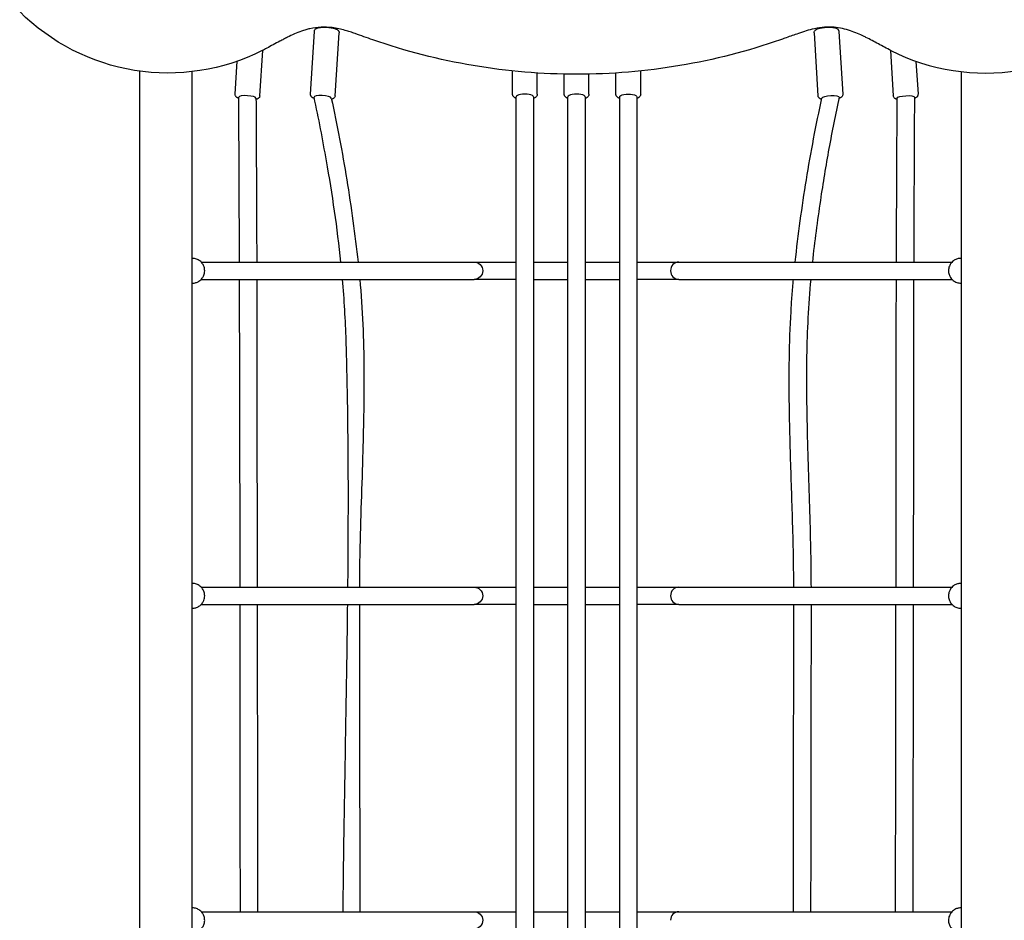
# Model space of a CAD drawing. Units: millimetres. Extents: x 0 to 59400, y 0 to 21000.
# Drawn here: x 10432 to 11346, y 12000 to 12836 of the extents above; entities that cross this region are included whole.
import ezdxf

# ---------------------------------------------------------------- set-up
doc = ezdxf.new("R2010")
doc.units = ezdxf.units.MM
doc.header["$LTSCALE"] = 15
doc.layers.add('P001', color=131, linetype='Continuous')

msp = doc.modelspace()

# ---------------------------------------------------------------- linework, layer by layer
at = {"layer": 'P001'}
for p, q in [((10701.92, 12766.67), (10705.54, 12825.01)), ((10712.29, 12828.81), (10712.3, 12828.91)), ((10722.27, 12828.19), (10722.29, 12828.42)), ((10724.87, 12765.24), (10728.5, 12823.58)), ((11169.32, 12823.58), (11172.95, 12765.24)), ((11175.54, 12828.42), (11175.55, 12828.19)), ((11185.52, 12828.91), (11185.53, 12828.81)), ((11192.28, 12825.01), (11195.9, 12766.67)), ((10654.99, 12765.24), (10657.61, 12807.37)), ((11240.21, 12807.37), (11242.83, 12765.24)), ((10632.04, 12766.67), (10633.94, 12797.27)), ((11263.88, 12797.27), (11265.79, 12766.67)), ((10543.11, 12788.15), (10543.11, 11227.09)), ((10591.71, 12787.59), (10591.71, 11227.09)), ((10889.41, 12766.78), (10889.41, 12788.26)), ((10912.41, 12766.78), (10912.41, 12786.33)), ((10937.41, 12766.78), (10937.41, 12785.29)), ((10960.41, 12766.78), (10960.41, 12785.29)), ((10985.41, 12766.78), (10985.41, 12786.33)), ((11008.41, 12766.78), (11008.41, 12788.26)), ((11306.11, 11227.09), (11306.11, 12787.59)), ((10592.43, 12614.35), (10591.71, 12614.35)), ((10600.55, 12610.85), (10853.92, 12610.85)), ((10908.91, 12610.85), (10940.91, 12610.85)), ((10956.91, 12610.85), (10988.91, 12610.85)), ((11043.9, 12610.85), (11297.27, 12610.85)), ((11306.11, 12614.35), (11305.39, 12614.35)), ((10600.55, 12594.85), (10853.92, 12594.85)), ((10908.91, 12594.85), (10940.91, 12594.85)), ((10956.91, 12594.85), (10988.91, 12594.85)), ((11043.9, 12594.85), (11297.27, 12594.85)), ((10592.43, 12591.35), (10591.71, 12591.35)), ((11306.11, 12591.35), (11305.39, 12591.35)), ((10592.43, 12312.64), (10591.71, 12312.64)), ((11306.11, 12312.64), (11305.39, 12312.64)), ((10600.55, 12309.14), (10853.92, 12309.14)), ((10908.91, 12309.14), (10940.91, 12309.14)), ((10956.91, 12309.14), (10988.91, 12309.14)), ((11043.9, 12309.14), (11297.27, 12309.14)), ((10600.55, 12293.14), (10853.92, 12293.14)), ((10908.91, 12293.14), (10940.91, 12293.14)), ((10956.91, 12293.14), (10988.91, 12293.14)), ((11043.9, 12293.14), (11297.27, 12293.14)), ((10592.43, 12289.64), (10591.71, 12289.64)), ((11306.11, 12289.64), (11305.39, 12289.64)), ((10592.43, 12011.47), (10591.71, 12011.47)), ((10600.55, 12007.97), (10853.92, 12007.97)), ((10908.91, 12007.97), (10940.91, 12007.97)), ((10956.91, 12007.97), (10988.91, 12007.97)), ((11043.9, 12007.97), (11297.27, 12007.97)), ((11306.11, 12011.47), (11305.39, 12011.47))]:
    msp.add_line(p, q, dxfattribs=at)
for points in [[(10657.15, 12807.14, -0.157797), (10538.74, 12788.8, -0.157797), (10432.05, 12843.32)], [(11240.67, 12807.14, 0.157797), (11359.07, 12788.8, 0.157797), (11465.76, 12843.32)], [(10759.77, 12817.17, -0.002914), (10751.6, 12820.07, 0.003961), (10743.43, 12822.95, 0.004822), (10738.8, 12824.49, 0.008523), (10734.14, 12825.91, 0.016363), (10728.18, 12827.4, 0.020587), (10722.12, 12828.44, 0.04367), (10711.75, 12828.88, 0.045354), (10701.46, 12827.48, 0.015434), (10697.52, 12826.45, 0.012139), (10693.65, 12825.2, 0.019923), (10687, 12822.57, 0.011706), (10680.53, 12819.53, 0.004702), (10677, 12817.73, 0.002738), (10673.5, 12815.88, 0.002285), (10667.4, 12812.57, -0.004001), (10661.29, 12809.28, -0.002027), (10659.23, 12808.2, -0.002729), (10657.15, 12807.14)], [(10705.54, 12825.01, -0.090772), (10705.8, 12826.04, -0.08257), (10706.39, 12826.93, -0.056909), (10707.02, 12827.46, -0.03839), (10707.75, 12827.87, -0.03152), (10708.45, 12828.14, -0.016453), (10709.17, 12828.35, -0.019605), (10710.21, 12828.57, -0.013046), (10711.26, 12828.71, -0.011051), (10712.35, 12828.81, -0.008355), (10713.45, 12828.87, -0.00864), (10714.67, 12828.9, -0.007556), (10715.9, 12828.88, -0.0119), (10717.91, 12828.77, -0.012513), (10719.92, 12828.57, -0.007697), (10721.05, 12828.41, -0.009331), (10722.18, 12828.21, -0.013039), (10723.55, 12827.9, -0.021597), (10724.89, 12827.5, -0.005079), (10725.41, 12827.32, -0.016287), (10725.92, 12827.11, -0.03592), (10726.66, 12826.72, -0.042384), (10727.32, 12826.21, -0.035646), (10727.77, 12825.75, -0.049807), (10728.13, 12825.23, -0.06752), (10728.43, 12824.43, -0.072675), (10728.5, 12823.58)], [(11240.66, 12807.14, -0.006749), (11234.79, 12810.2, -0.00126), (11228.97, 12813.35, 0.001429), (11223.24, 12816.45, 0.007295), (11217.45, 12819.45, 0.002415), (11215.96, 12820.19, 0.002727), (11214.47, 12820.91, 0.013748), (11208.01, 12823.76, 0.022062), (11201.37, 12826.13, 0.029358), (11193.74, 12828.01, 0.034931), (11185.94, 12828.9, 0.039883), (11176.69, 12828.56, 0.030448), (11167.56, 12826.92, 0.016894), (11160.34, 12824.91, 0.007186), (11153.22, 12822.55, 0.002541), (11147.67, 12820.59, -0.000897), (11142.13, 12818.61, -0.000606), (11140.09, 12817.89, -0.000879), (11138.05, 12817.17)], [(11169.32, 12823.58, -0.090772), (11169.45, 12824.64, -0.08257), (11169.93, 12825.59, -0.056909), (11170.49, 12826.2, -0.03839), (11171.16, 12826.69, -0.03152), (11171.82, 12827.05, -0.016453), (11172.51, 12827.35, -0.019605), (11173.52, 12827.69, -0.013046), (11174.54, 12827.97, -0.011051), (11175.61, 12828.2, -0.008355), (11176.69, 12828.4, -0.00864), (11177.9, 12828.57, -0.007556), (11179.12, 12828.71, -0.0119), (11181.13, 12828.85, -0.012513), (11183.15, 12828.9, -0.007697), (11184.29, 12828.88, -0.009331), (11185.43, 12828.82, -0.013039), (11186.83, 12828.68, -0.021597), (11188.21, 12828.45, -0.005079), (11188.75, 12828.33, -0.016287), (11189.28, 12828.19, -0.03592), (11190.06, 12827.89, -0.042384), (11190.79, 12827.47, -0.035646), (11191.29, 12827.07, -0.049807), (11191.71, 12826.59, -0.06752), (11192.1, 12825.84, -0.072675), (11192.28, 12825.01)], [(10759.78, 12817.17, -0.000032), (10759.77, 12817.17, -0.000032), (10759.77, 12817.17)], [(10948.91, 12785.17, -0.04192), (10853, 12793.23, -0.04192), (10759.78, 12817.17)], [(11138.04, 12817.17, -0.04192), (11044.82, 12793.23, -0.04192), (10948.91, 12785.17)], [(11138.04, 12817.17, 0.000032), (11138.04, 12817.17, 0.000032), (11138.05, 12817.17)], [(10635.38, 12762.84, -0.008863), (10634.77, 12763.08, -0.026065), (10634.18, 12763.36, -0.034527), (10633.59, 12763.73, -0.034332), (10633.06, 12764.18, -0.06045), (10632.5, 12764.87, -0.070787), (10632.14, 12765.67, -0.04199), (10632.05, 12766.16, -0.042908), (10632.04, 12766.67)], [(10705.52, 12762.75, -0.005104), (10705, 12762.93, -0.016272), (10704.49, 12763.14, -0.035852), (10703.76, 12763.53, -0.042274), (10703.09, 12764.04, -0.035655), (10702.65, 12764.5, -0.049777), (10702.29, 12765.02, -0.06752), (10701.99, 12765.82, -0.072675), (10701.92, 12766.67)], [(10892.91, 12762.83, -0.018159), (10892.22, 12763.12, -0.025648), (10891.56, 12763.47, -0.032779), (10890.9, 12763.92, -0.04493), (10890.32, 12764.46, -0.062123), (10889.79, 12765.25, -0.069819), (10889.47, 12766.14, -0.023759), (10889.43, 12766.46, -0.025456), (10889.41, 12766.78)], [(10912.41, 12766.78, -0.092101), (10912.19, 12765.6, -0.080929), (10911.59, 12764.57, -0.045266), (10911.04, 12764.01, -0.035331), (10910.4, 12763.55, -0.028758), (10909.67, 12763.15, -0.020527), (10908.91, 12762.83)], [(10940.91, 12762.83, -0.018159), (10940.22, 12763.12, -0.025648), (10939.56, 12763.47, -0.032779), (10938.9, 12763.92, -0.04493), (10938.32, 12764.46, -0.062123), (10937.79, 12765.25, -0.069819), (10937.47, 12766.14, -0.023759), (10937.43, 12766.46, -0.025456), (10937.41, 12766.78)], [(10960.41, 12766.78, -0.092101), (10960.19, 12765.6, -0.080929), (10959.59, 12764.57, -0.045266), (10959.04, 12764.01, -0.035331), (10958.4, 12763.55, -0.028758), (10957.67, 12763.15, -0.020527), (10956.91, 12762.83)], [(10988.91, 12762.83, -0.01816), (10988.22, 12763.12, -0.025649), (10987.56, 12763.47, -0.032779), (10986.9, 12763.92, -0.04493), (10986.32, 12764.46, -0.062123), (10985.79, 12765.25, -0.069819), (10985.47, 12766.14, -0.023759), (10985.43, 12766.46, -0.025456), (10985.41, 12766.78)], [(11008.41, 12766.78, -0.092101), (11008.19, 12765.6, -0.080929), (11007.59, 12764.57, -0.045266), (11007.04, 12764.01, -0.035331), (11006.4, 12763.55, -0.028757), (11005.67, 12763.15, -0.020526), (11004.91, 12762.83)], [(11195.9, 12766.67, -0.090772), (11195.78, 12765.61, -0.08257), (11195.3, 12764.66, -0.056909), (11194.74, 12764.05, -0.03839), (11194.07, 12763.55, -0.03152), (11193.41, 12763.19, -0.016453), (11192.72, 12762.9, -0.004602), (11192.51, 12762.82, -0.00411), (11192.31, 12762.75)], [(11265.79, 12766.67, -0.090772), (11265.66, 12765.61, -0.08257), (11265.18, 12764.66, -0.056909), (11264.62, 12764.05, -0.03839), (11263.95, 12763.55, -0.034181), (11263.22, 12763.16, -0.017354), (11262.44, 12762.84)], [(10636.03, 12610.85, 0.00029), (10635.75, 12687.42, 0.000234), (10635.38, 12763.99)], [(10654.99, 12765.24, -0.090772), (10654.74, 12764.21, -0.08257), (10654.14, 12763.32, -0.056909), (10653.51, 12762.79, -0.03839), (10652.79, 12762.38, -0.031623), (10652.08, 12762.1, -0.016491), (10651.35, 12761.9)], [(10651.35, 12763.05, -0.000261), (10651.73, 12686.95, -0.000261), (10652.04, 12610.85)], [(10730.14, 12610.85, 0.010094), (10724.31, 12658.03, 0.007948), (10716.78, 12704.98, 0.004412), (10711.3, 12734.49, 0.004868), (10705.27, 12763.9)], [(10721.22, 12763.14, -0.012921), (10735.62, 12687.32, -0.013162), (10746.04, 12610.85)], [(10724.87, 12765.24, -0.090772), (10724.62, 12764.21, -0.08257), (10724.03, 12763.32, -0.055021), (10723.42, 12762.8, -0.03801), (10722.72, 12762.4, -0.028508), (10722.11, 12762.15, -0.016209), (10721.48, 12761.96)], [(10892.91, 11259.49, -0.000008), (10892.91, 11385.51, -0.000009), (10892.91, 11511.54), (10892.91, 11643.88), (10892.91, 11832.25), (10892.91, 12066.95, -0.000002), (10892.91, 12415.67, -0.000011), (10892.91, 12764.39)], [(10908.91, 12764.39, 0.000004), (10908.91, 12683.62, 0.000003), (10908.91, 12602.85, 0.000006), (10908.91, 12504, 0.000003), (10908.91, 12405.16, -0.000001), (10908.91, 12294.52, -0.000001), (10908.91, 12183.87), (10908.91, 11737.43, 0.000003), (10908.91, 11498.46, 0.000012), (10908.91, 11259.49)], [(10940.91, 11259.49, -0.000008), (10940.91, 11385.51, -0.000009), (10940.91, 11511.54), (10940.91, 11643.88), (10940.91, 11832.25), (10940.91, 12066.95, -0.000002), (10940.91, 12415.67, -0.000011), (10940.91, 12764.39)], [(10956.91, 12764.39, 0.000011), (10956.91, 12474.13, 0.000003), (10956.91, 12183.87), (10956.91, 11737.43, 0.000003), (10956.91, 11498.46, 0.000012), (10956.91, 11259.49)], [(10988.91, 11259.49, 0.000016), (10988.91, 12011.94, 0.000013), (10988.91, 12764.39)], [(11004.91, 12764.39, -0.000013), (11004.91, 12011.94, -0.000015), (11004.91, 11259.49)], [(11151.78, 12610.85, -0.01316), (11162.2, 12687.32, -0.012921), (11176.6, 12763.14)], [(11192.55, 12763.9, 0.008023), (11183.08, 12716.17, 0.008121), (11175.15, 12668.16, 0.004255), (11171.15, 12639.54, 0.006066), (11167.74, 12610.85)], [(11176.35, 12761.96, -0.014087), (11175.68, 12762.16, -0.033668), (11175.04, 12762.42, -0.024133), (11174.65, 12762.64, -0.022814), (11174.27, 12762.9, -0.06045), (11173.63, 12763.51, -0.070787), (11173.18, 12764.26, -0.04199), (11173.02, 12764.74, -0.042908), (11172.95, 12765.24)], [(11246.47, 12761.9, -0.009353), (11245.87, 12762.06, -0.025192), (11245.29, 12762.26, -0.037256), (11244.61, 12762.59, -0.041587), (11243.99, 12763.03, -0.086133), (11243.23, 12763.92, -0.099023), (11242.85, 12765.02, -0.009072), (11242.84, 12765.13, -0.009193), (11242.83, 12765.24)], [(11245.79, 12610.85, -0.000261), (11246.09, 12686.95, -0.000261), (11246.47, 12763.05)], [(11262.44, 12763.99, 0.000308), (11262.22, 12715.37, 0.000309), (11261.99, 12666.75, 0.00028), (11261.89, 12638.8, 0.000262), (11261.8, 12610.85)], [(10592.43, 12591.35, 0.035533), (10594, 12591.46, 0.0353), (10595.54, 12591.79, 0.03554), (10597.02, 12592.34, 0.035001), (10598.41, 12593.09, 0.045352), (10600.03, 12594.34, 0.044595), (10601.4, 12595.85, 0.034967), (10602.27, 12597.2, 0.034421), (10602.95, 12598.65, 0.044611), (10603.52, 12600.64, 0.044212), (10603.73, 12602.69, 0.039558), (10603.61, 12604.53, 0.039477), (10603.2, 12606.33, 0.034767), (10602.62, 12607.83, 0.034767), (10601.83, 12609.24, 0.039989), (10600.71, 12610.68, 0.040172), (10599.37, 12611.93, 0.08342), (10596.1, 12613.73, 0.084426), (10592.43, 12614.35)], [(11305.39, 12614.35, 0.035533), (11303.82, 12614.24, 0.0353), (11302.28, 12613.91, 0.03554), (11300.8, 12613.36, 0.035001), (11299.41, 12612.61, 0.045352), (11297.79, 12611.36, 0.044595), (11296.42, 12609.85, 0.034967), (11295.55, 12608.5, 0.034421), (11294.87, 12607.05, 0.044611), (11294.3, 12605.06, 0.044212), (11294.09, 12603.01, 0.039558), (11294.21, 12601.17, 0.039477), (11294.62, 12599.37, 0.034767), (11295.21, 12597.87, 0.034767), (11295.99, 12596.46, 0.039989), (11297.12, 12595.02, 0.040172), (11298.45, 12593.77, 0.08342), (11301.72, 12591.98, 0.084426), (11305.39, 12591.35)], [(10636.52, 12309.14), (10636.28, 12501.78, 0.000215), (10636.2, 12548.31, 0.000195), (10636.08, 12594.85)], [(10652.09, 12594.85, -0.000282), (10652.21, 12548.61, -0.000182), (10652.29, 12502.37), (10652.45, 12309.14)], [(10736.66, 12309.14, 0.002516), (10737.08, 12395.16, 0.004147), (10736.36, 12481.17, 0.00339), (10735.02, 12538.06, 0.014418), (10731.67, 12594.85)], [(10747.68, 12594.85, -0.012792), (10750.52, 12552.85, -0.008696), (10751.54, 12510.75, -0.006079), (10751.34, 12472.99, -0.002866), (10750.47, 12435.23, -0.001379), (10748.98, 12387.95, 0.003589), (10747.69, 12340.66, 0.001748), (10747.43, 12324.9, 0.002301), (10747.3, 12309.14)], [(11150.52, 12309.14, 0.004646), (11150.07, 12343.34, 0.002036), (11149.17, 12377.54, 0.000725), (11148.19, 12408.27, -0.001352), (11147.24, 12438.99, -0.001397), (11146.75, 12458.33, -0.002239), (11146.41, 12477.66, -0.006601), (11146.39, 12521.32, -0.010935), (11147.91, 12564.95, -0.00427), (11148.89, 12579.91, -0.004789), (11150.14, 12594.85)], [(11166.16, 12594.85, 0.010111), (11163.64, 12559.12, 0.008388), (11162.44, 12523.32, 0.00767), (11162.38, 12480.58, 0.003568), (11163.28, 12437.85, 0.001491), (11164.49, 12398.76, -0.001899), (11165.68, 12359.66, -0.002902), (11166.21, 12334.4, -0.002035), (11166.48, 12309.14)], [(11245.37, 12309.14, 0.00021), (11245.45, 12403.36, -0.0002), (11245.53, 12497.59, -0.000185), (11245.61, 12546.22, -0.000295), (11245.73, 12594.85)], [(11261.75, 12594.85, 0.000498), (11261.51, 12451.99, -0.000135), (11261.37, 12309.14)], [(10592.43, 12289.64, 0.035533), (10594, 12289.75, 0.0353), (10595.54, 12290.08, 0.03554), (10597.02, 12290.63, 0.035001), (10598.41, 12291.38, 0.045352), (10600.03, 12292.63, 0.044595), (10601.4, 12294.14, 0.034967), (10602.27, 12295.48, 0.034421), (10602.95, 12296.93, 0.044611), (10603.52, 12298.92, 0.044212), (10603.73, 12300.98, 0.039558), (10603.61, 12302.82, 0.039477), (10603.2, 12304.62, 0.034767), (10602.62, 12306.12, 0.034767), (10601.83, 12307.52, 0.039989), (10600.71, 12308.97, 0.040172), (10599.37, 12310.21, 0.08342), (10596.1, 12312.01, 0.084426), (10592.43, 12312.64)], [(11305.39, 12312.64, 0.035533), (11303.82, 12312.53, 0.0353), (11302.28, 12312.19, 0.03554), (11300.8, 12311.64, 0.035001), (11299.41, 12310.89, 0.045352), (11297.79, 12309.65, 0.044595), (11296.42, 12308.13, 0.034967), (11295.55, 12306.79, 0.034421), (11294.87, 12305.34, 0.044611), (11294.3, 12303.35, 0.044212), (11294.09, 12301.29, 0.039558), (11294.21, 12299.45, 0.039477), (11294.62, 12297.65, 0.034767), (11295.21, 12296.16, 0.034767), (11295.99, 12294.75, 0.039989), (11297.12, 12293.31, 0.040172), (11298.45, 12292.06, 0.08342), (11301.72, 12290.26, 0.084426), (11305.39, 12289.64)], [(10636.88, 12007.97, -0.000064), (10636.71, 12150.55, -0.000029), (10636.53, 12293.14)], [(10652.47, 12293.14, 0.000024), (10652.67, 12150.55, 0.000024), (10652.88, 12007.97)], [(10732.22, 12007.97, -0.001519), (10733.11, 12079.26, -0.0004), (10734.28, 12150.55, 0.000159), (10735.49, 12221.84, 0.001278), (10736.49, 12293.14)], [(11150.11, 12007.97, 0.000031), (11150.32, 12150.55, 0.000031), (11150.52, 12293.14)], [(11166.56, 12293.14, -0.001756), (11166.52, 12250.45, 0.000719), (11166.4, 12207.76, 0.000027), (11166.27, 12107.86, 0.000385), (11166.13, 12007.97)], [(11244.95, 12007.97, 0.000008), (11245.01, 12053.56, 0.000008), (11245.08, 12099.16, 0.000016), (11245.21, 12196.15, 0.000016), (11245.35, 12293.14)], [(10592.43, 11988.47, 0.035533), (10594, 11988.58, 0.0353), (10595.54, 11988.91, 0.03554), (10597.02, 11989.46, 0.035001), (10598.41, 11990.21, 0.045352), (10600.03, 11991.45, 0.044595), (10601.4, 11992.97, 0.034967), (10602.27, 11994.31, 0.034421), (10602.95, 11995.76, 0.044611), (10603.52, 11997.75, 0.044212), (10603.73, 11999.81, 0.039558), (10603.61, 12001.65, 0.039477), (10603.2, 12003.45, 0.034767), (10602.62, 12004.95, 0.034767), (10601.83, 12006.35, 0.039989), (10600.71, 12007.8, 0.040172), (10599.37, 12009.04, 0.08342), (10596.1, 12010.84, 0.084426), (10592.43, 12011.47)], [(11305.39, 12011.47, 0.035533), (11303.82, 12011.35, 0.0353), (11302.28, 12011.02, 0.03554), (11300.8, 12010.47, 0.035001), (11299.41, 12009.72, 0.045352), (11297.79, 12008.48, 0.044595), (11296.42, 12006.96, 0.034967), (11295.55, 12005.62, 0.034421), (11294.87, 12004.17, 0.044611), (11294.3, 12002.18, 0.044212), (11294.09, 12000.12, 0.039558), (11294.21, 11998.28, 0.039477), (11294.62, 11996.48, 0.034767), (11295.21, 11994.98, 0.034767), (11295.99, 11993.58, 0.039989), (11297.12, 11992.14, 0.040172), (11298.45, 11990.89, 0.08342), (11301.72, 11989.09, 0.084426), (11305.39, 11988.47)]]:
    msp.add_lwpolyline(points, format="xyb", dxfattribs=at)
for points in [[(10853.92, 12610.85), (10861.86, 12610.85), (10873.65, 12610.85), (10888.22, 12610.85), (10892.91, 12610.85)], [(11004.91, 12610.85), (11012.91, 12610.85), (11026.99, 12610.85), (11038.03, 12610.85), (11043.9, 12610.85)], [(10892.91, 12594.85), (10884.91, 12594.85), (10870.83, 12594.85), (10859.79, 12594.85), (10853.92, 12594.85)], [(11043.9, 12594.85), (11035.96, 12594.85), (11024.17, 12594.85), (11009.6, 12594.85), (11004.91, 12594.85)], [(10853.92, 12309.14), (10861.86, 12309.14), (10873.65, 12309.14), (10888.22, 12309.14), (10892.91, 12309.14)], [(11004.91, 12309.14), (11012.91, 12309.14), (11026.99, 12309.14), (11038.03, 12309.14), (11043.9, 12309.14)], [(10747.3, 12293.14), (10747.43, 12200.67), (10747.71, 12007.97)], [(10892.91, 12293.14), (10884.91, 12293.14), (10870.83, 12293.14), (10859.79, 12293.14), (10853.92, 12293.14)], [(11043.9, 12293.14), (11035.96, 12293.14), (11024.17, 12293.14), (11009.6, 12293.14), (11004.91, 12293.14)], [(11261.35, 12293.14), (11260.89, 12007.97)], [(10853.92, 12007.97), (10861.86, 12007.97), (10873.65, 12007.97), (10888.22, 12007.97), (10892.91, 12007.97)], [(11004.91, 12007.97), (11012.91, 12007.97), (11026.99, 12007.97), (11038.03, 12007.97), (11043.9, 12007.97)]]:
    msp.add_lwpolyline(points, dxfattribs=at)
for centre, major_axis, ratio, start_param, end_param in [((10900.91, 12764.39), (8, 0), 0.292372, 6.283177, 9.42477), ((10948.91, 12764.39), (8, 0), 0.292372, 6.283177, 9.42477), ((10643.36, 12763.52), (7.98, -0.5), 0.225491, 0.015271, 3.1568), ((10713.24, 12763.52), (7.98, -0.5), 0.225491, 0.063669, 3.204895), ((11043.9, 12602.85), (0, 8), 0.978148, 0, 1.570796), ((11043.9, 12602.85), (0, 8), 0.978148, 1.570796, 3.141593), ((11043.9, 12301.14), (0, 8), 0.978148, 0, 1.570796), ((11043.9, 12301.14), (0, 8), 0.978148, 1.570796, 3.141593), ((11043.9, 11999.97), (0, 8), 0.978148, 0, 1.570796)]:
    msp.add_ellipse(centre, major_axis=major_axis, ratio=ratio, start_param=start_param, end_param=end_param, dxfattribs=at)
at = {"layer": 'P001', "extrusion": (0, 0, -1)}
for centre, major_axis, ratio, start_param, end_param in [((10996.91, 12764.39), (-8, 0), 0.292372, 6.283177, 9.42477), ((11184.58, 12763.52), (-7.98, -0.5), 0.225491, 0.063669, 3.204895), ((11254.46, 12763.52), (-7.98, -0.5), 0.225491, 0.015271, 3.1568), ((10853.92, 12602.85), (0, 8), 0.978148, 0, 1.570796), ((10853.92, 12602.85), (0, 8), 0.978148, 1.570796, 3.141593), ((10853.92, 12301.14), (0, 8), 0.978148, 0, 1.570796), ((10853.92, 12301.14), (0, 8), 0.978148, 1.570796, 3.141593), ((10853.92, 11999.97), (0, 8), 0.978148, 0, 1.570796), ((10853.92, 11999.97), (0, 8), 0.978148, 1.570796, 3.141593)]:
    msp.add_ellipse(centre, major_axis=major_axis, ratio=ratio, start_param=start_param, end_param=end_param, dxfattribs=at)

doc.saveas('drawing.dxf')
